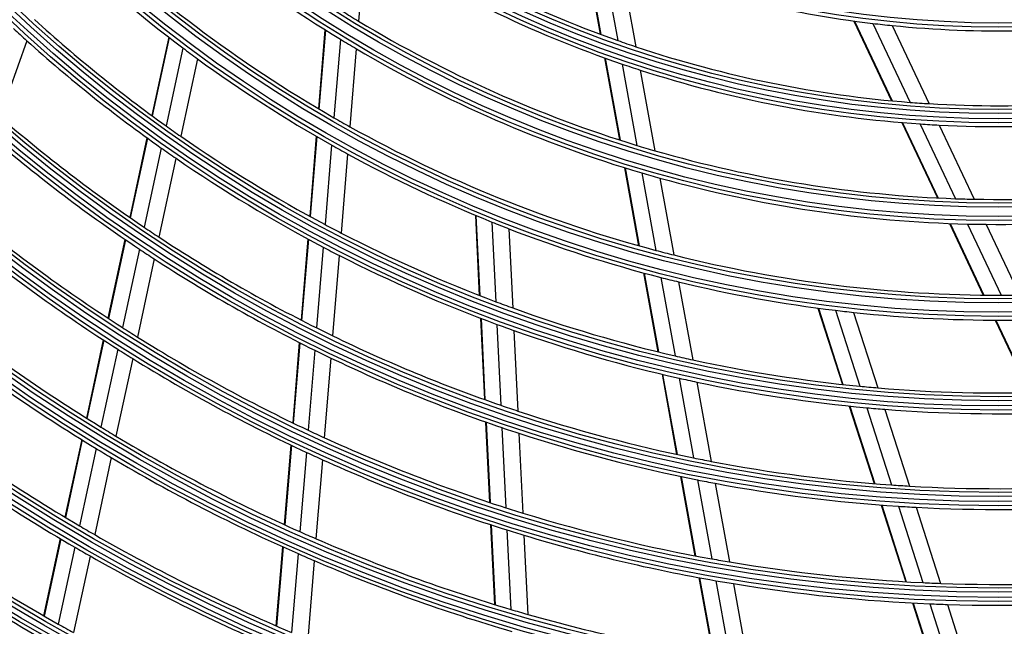
# Model space of a CAD drawing. Units: inches. Extents: x 0 to 8609, y 0 to 6140.
# Drawn here: x 1981 to 2100, y 3361 to 3434 of the extents above; entities that cross this region are included whole.
import ezdxf

# ---------------------------------------------------------------- set-up
doc = ezdxf.new("R2010")
doc.units = ezdxf.units.IN
doc.header["$MEASUREMENT"] = 0
doc.layers.add('LG-Product', color=3, linetype='Continuous')

msp = doc.modelspace()

# ---------------------------------------------------------------- linework, layer by layer
at = {"layer": 'LG-Product'}
for p, q in [((2022.77, 3443.52), (2021.97, 3433.71)), ((2049.1, 3442.56), (2051, 3432.14)), ((2049.18, 3442.53), (2051.07, 3432.11)), ((2051.23, 3441.69), (2053.1, 3431.37)), ((2053.42, 3440.84), (2055.27, 3430.63)), ((2081.46, 3433.72), (2085.99, 3424.14)), ((2081.54, 3433.71), (2086.07, 3424.13)), ((2083.74, 3433.43), (2088.22, 3423.95)), ((2086.07, 3433.17), (2090.51, 3423.79)), ((1999.15, 3431.78), (1997.12, 3422.36)), ((1999.21, 3431.73), (1997.17, 3422.32)), ((2017.93, 3432.67), (2017.15, 3423.19)), ((2017.99, 3432.63), (2017.21, 3423.15)), ((1982.11, 3431.35), (1978.84, 3422.23)), ((2000.85, 3430.48), (1998.83, 3421.12)), ((2019.78, 3431.52), (2019, 3422.1)), ((2021.69, 3430.37), (2020.92, 3421.02)), ((2051.52, 3429.29), (2053.31, 3419.43)), ((2051.59, 3429.26), (2053.38, 3419.41)), ((2002.62, 3429.18), (2000.6, 3419.87)), ((2053.62, 3428.55), (2055.39, 3418.78)), ((2055.78, 3427.83), (2057.54, 3418.14)), ((2087.23, 3421.52), (2091.51, 3412.47)), ((2087.31, 3421.51), (2091.58, 3412.46)), ((2089.45, 3421.35), (2093.69, 3412.38)), ((2091.73, 3421.22), (2095.93, 3412.31)), ((2016.88, 3419.87), (2016.09, 3410.27)), ((2016.94, 3419.83), (2016.15, 3410.23)), ((1996.54, 3419.69), (1994.47, 3410.13)), ((1996.6, 3419.64), (1994.53, 3410.08)), ((2018.73, 3418.81), (2017.95, 3409.26)), ((1998.25, 3418.46), (1996.2, 3408.95)), ((2020.65, 3417.74), (2019.87, 3408.25)), ((2000.03, 3417.22), (1997.98, 3407.75)), ((2053.91, 3416.1), (2055.61, 3406.73)), ((2053.98, 3416.07), (2055.68, 3406.71)), ((2055.99, 3415.47), (2057.68, 3406.17)), ((2058.14, 3414.85), (2059.82, 3405.62)), ((2036, 3410.37), (2036.47, 3400.75)), ((2036.07, 3410.35), (2036.54, 3400.72)), ((2037.98, 3409.56), (2038.45, 3400)), ((2092.96, 3409.4), (2097.02, 3400.8)), ((2093.03, 3409.4), (2097.1, 3400.8)), ((2095.13, 3409.33), (2099.17, 3400.79)), ((2097.36, 3409.29), (2101.37, 3400.81)), ((2040.02, 3408.76), (2040.49, 3399.24)), ((1993.9, 3407.48), (1991.85, 3398.02)), ((1993.96, 3407.44), (1991.91, 3397.98)), ((2015.86, 3407.54), (2015.06, 3397.79)), ((2015.93, 3407.51), (2015.12, 3397.76)), ((1995.63, 3406.32), (1993.59, 3396.9)), ((2017.72, 3406.55), (2016.93, 3396.85)), ((2019.65, 3405.55), (2018.85, 3395.9)), ((1997.42, 3405.14), (1995.39, 3395.76)), ((2056.21, 3403.46), (2057.93, 3393.98)), ((2056.28, 3403.44), (2058, 3393.96)), ((2058.27, 3402.91), (2059.99, 3393.49)), ((2060.4, 3402.38), (2062.11, 3393.01)), ((2077.14, 3399.24), (2080.09, 3390.06)), ((2077.21, 3399.23), (2080.16, 3390.06)), ((2079.26, 3398.97), (2082.19, 3389.85)), ((2081.44, 3398.72), (2084.35, 3389.65)), ((2036.61, 3398.02), (2037.09, 3388.25)), ((2036.68, 3397.99), (2037.15, 3388.22)), ((2038.58, 3397.28), (2039.06, 3387.56)), ((2098.45, 3397.79), (2102.56, 3389.08)), ((2098.52, 3397.79), (2102.64, 3389.08)), ((2040.62, 3396.54), (2041.09, 3386.87)), ((1991.29, 3395.41), (1989.26, 3386.03)), ((1991.35, 3395.37), (1989.32, 3385.99)), ((2014.84, 3395.1), (2014.05, 3385.45)), ((2014.9, 3395.06), (2014.11, 3385.42)), ((1993.03, 3394.29), (1991, 3384.94)), ((2016.71, 3394.17), (2015.91, 3384.56)), ((1994.83, 3393.16), (1992.81, 3383.85)), ((2018.63, 3393.23), (2017.85, 3383.66)), ((2058.42, 3391.29), (2060.17, 3381.66)), ((2058.49, 3391.27), (2060.24, 3381.65)), ((2060.47, 3390.81), (2062.21, 3381.23)), ((2062.59, 3390.35), (2064.32, 3380.82)), ((2080.92, 3387.46), (2083.91, 3378.15)), ((2080.99, 3387.45), (2083.98, 3378.14)), ((2083.02, 3387.26), (2086, 3377.99)), ((2085.18, 3387.07), (2088.14, 3377.85)), ((2037.22, 3385.55), (2037.69, 3375.88)), ((2037.29, 3385.53), (2037.76, 3375.86)), ((2039.19, 3384.87), (2039.66, 3375.24)), ((1988.7, 3383.43), (1986.68, 3374.12)), ((1988.76, 3383.39), (1986.74, 3374.08)), ((2041.22, 3384.19), (2041.69, 3374.61)), ((1990.45, 3382.36), (1988.44, 3373.07)), ((2013.83, 3382.78), (2013.04, 3373.22)), ((2013.89, 3382.75), (2013.1, 3373.19)), ((2015.7, 3381.9), (2014.91, 3372.37)), ((1992.26, 3381.27), (1990.26, 3372.02)), ((2017.63, 3381.02), (2016.85, 3371.52)), ((2060.65, 3379), (2062.38, 3369.48)), ((2060.72, 3378.99), (2062.45, 3369.47)), ((2062.69, 3378.59), (2064.42, 3369.1)), ((2064.8, 3378.18), (2066.52, 3368.74)), ((2084.74, 3375.57), (2087.7, 3366.36)), ((2084.81, 3375.57), (2087.77, 3366.35)), ((2086.82, 3375.43), (2089.76, 3366.25)), ((2088.96, 3375.3), (2091.89, 3366.16)), ((2037.82, 3373.21), (2038.29, 3363.62)), ((2037.89, 3373.18), (2038.36, 3363.6)), ((2039.79, 3372.58), (2040.26, 3363.03)), ((1986.12, 3371.54), (1984.12, 3362.28)), ((1986.18, 3371.5), (1984.18, 3362.24)), ((2041.82, 3371.95), (2042.29, 3362.44)), ((1987.88, 3370.5), (1985.88, 3361.27)), ((2012.82, 3370.57), (2012.04, 3361.07)), ((2012.89, 3370.54), (2012.1, 3361.04)), ((1989.7, 3369.45), (1987.71, 3360.25)), ((2014.7, 3369.73), (2013.92, 3360.27)), ((2016.63, 3368.89), (2015.86, 3359.46)), ((2062.86, 3366.85), (2064.57, 3357.4)), ((2062.93, 3366.83), (2064.64, 3357.39)), ((2064.89, 3366.48), (2066.6, 3357.07)), ((2066.99, 3366.12), (2068.69, 3356.75)), ((2088.51, 3363.81), (2091.45, 3354.67)), ((2088.58, 3363.8), (2091.52, 3354.67)), ((2090.58, 3363.71), (2093.5, 3354.61)), ((2092.7, 3363.63), (2095.62, 3354.56))]:
    msp.add_line(p, q, dxfattribs=at)
for radius in [277.8, 277.31, 276.19, 275.7, 266.3, 265.81, 264.69, 264.2, 254.8, 254.31, 253.19, 252.7, 243.05, 242.56, 241.94, 241.45, 231.55, 231.06, 230.44, 229.95, 220.05, 219.56, 218.94, 218.45, 208.55, 208.06, 207.44, 206.95, 197.05, 196.56, 195.94, 195.45, 185.55, 185.06, 184.44, 183.95, 174.05, 173.56, 172.94, 172.45, 162.8, 162.31, 161.19, 160.7, 151.3, 150.81, 149.69, 149.2, 139.55, 139.06, 138.44, 137.95, 128.05, 127.56]:
    msp.add_circle((2098.87, 3561.04), radius, dxfattribs=at)
for radius, start, end in [(287.94, 186.6571, 262.5601), (288.56, 187.6356, 261.6741), (287.45, 188.2935, 261.7065), (289.05, 190.2527, 259.7473), (299.44, 197.2322, 252.4587), (300.06, 197.6082, 252.0896), (298.95, 197.9221, 252.0779), (300.55, 198.8477, 251.1523), (151.75, 224.4321, 238.5899), (160.25, 225.8966, 240.1089), (137.5, 236.5162, 250.5609), (140, 237.0767, 251.1437), (163.25, 226.3733, 233.1031), (128.5, 249.2875, 263.2413), (148.75, 238.0071, 238.8706), (174.5, 227.2903, 228.0019), (172, 227.66, 234.4363), (148.75, 238.8706, 253.0071), (128.5, 263.2413, 264.2875), (128.5, 264.2875, 278.2413), (174.5, 228.0019, 234.7903), (163.25, 233.1031, 233.8733), (151.75, 238.5899, 239.4321), (137.5, 250.5609, 251.5162), (137.5, 251.5162, 265.5609), (151.75, 239.4321, 253.5899), (163.25, 233.8733, 240.6031), (140, 251.1437, 252.0767), (140, 252.0767, 266.1437), (137.5, 266.5162, 280.5609), (137.5, 265.5609, 266.5162), (140, 267.0767, 281.1437), (183.5, 229.1495, 235.9784), (160.25, 240.1089, 240.8966), (172, 234.4363, 235.16), (160.25, 240.8966, 255.1089), (140, 266.1437, 267.0767), (172, 235.16, 241.9363), (186, 229.447, 236.2863), (163.25, 240.6031, 241.3733), (148.75, 253.0071, 253.8706), (174.5, 234.7903, 235.5019), (163.25, 241.3733, 248.1031), (148.75, 253.8706, 268.0071), (174.5, 235.5019, 242.2903), (151.75, 253.5899, 254.4321), (148.75, 268.8706, 283.0071), (151.75, 254.4321, 268.5899), (151.75, 269.4321, 283.5899), (148.75, 268.0071, 268.8706), (195, 230.4509, 237.3249), (172, 241.9363, 242.66), (163.25, 248.1031, 248.8733), (151.75, 268.5899, 269.4321), (197.5, 230.7124, 237.5954), (183.5, 235.9784, 236.6495), (172, 242.66, 249.4363), (163.25, 248.8733, 255.6031), (183.5, 236.6495, 243.4784), (186, 236.2863, 236.947), (174.5, 242.2903, 243.0019), (174.5, 243.0019, 249.7903), (160.25, 255.1089, 255.8966), (160.25, 255.8966, 270.1089), (186, 236.947, 243.7863), (163.25, 255.6031, 256.3733), (163.25, 256.3733, 263.1031), (160.25, 270.1089, 270.8966), (172, 249.4363, 250.16), (206.5, 231.5984, 238.5115), (172, 250.16, 256.9363), (163.25, 263.1031, 263.8733), (163.25, 263.8733, 270.6031), (174.5, 249.7903, 250.5019), (209, 231.8302, 238.7512), (195, 237.3249, 237.9509), (183.5, 243.4784, 244.1495), (174.5, 250.5019, 257.2903), (195, 237.9509, 244.8249), (183.5, 244.1495, 250.9784), (197.5, 237.5954, 238.2124), (186, 243.7863, 244.447), (197.5, 238.2124, 245.0954), (186, 244.447, 251.2863), (172, 256.9363, 257.66), (172, 257.66, 264.4363), (174.5, 257.2903, 258.0019), (174.5, 258.0019, 264.7903), (172, 264.4363, 265.16), (172, 265.16, 271.9363), (218, 232.6183, 239.5658), (183.5, 250.9784, 251.6495), (183.5, 251.6495, 258.4784), (174.5, 264.7903, 265.5019), (174.5, 265.5019, 272.2903), (220.5, 232.8252, 239.7796), (206.5, 238.5115, 239.0984), (195, 244.8249, 245.4509), (186, 251.2863, 251.947), (206.5, 239.0984, 246.0115), (195, 245.4509, 252.3249), (186, 251.947, 258.7863), (209, 238.7512, 239.3302), (197.5, 245.0954, 245.7124), (209, 239.3302, 246.2512), (197.5, 245.7124, 252.5954), (183.5, 258.4784, 259.1495), (183.5, 259.1495, 265.9784), (186, 258.7863, 259.447), (186, 259.447, 266.2863), (183.5, 265.9784, 266.6495), (183.5, 266.6495, 273.4784), (229.5, 233.5311, 240.5089), (195, 252.3249, 252.9509), (186, 266.2863, 266.947), (186, 266.947, 273.7863), (232, 233.717, 240.7009), (195, 252.9509, 259.8249), (218, 239.5658, 240.1183), (197.5, 252.5954, 253.2124), (218, 240.1183, 247.0658), (206.5, 246.0115, 246.5984), (206.5, 246.5984, 253.5115), (197.5, 253.2124, 260.0954), (220.5, 239.7796, 240.3252), (220.5, 240.3252, 247.2796), (209, 246.2512, 246.8302), (209, 246.8302, 253.7512), (195, 259.8249, 260.4509), (195, 260.4509, 267.3249), (195, 267.9509, 274.8249), (197.5, 260.0954, 260.7124), (197.5, 260.7124, 267.5954), (195, 267.3249, 267.9509), (241, 234.353, 241.3579), (197.5, 268.2124, 275.0954), (206.5, 253.5115, 254.0984), (197.5, 267.5954, 268.2124), (243.5, 234.521, 241.5313), (206.5, 254.0984, 261.0115), (229.5, 240.5089, 241.0311)]:
    msp.add_arc((2098.87, 3561.04), radius, start, end, dxfattribs=at)

doc.saveas('drawing.dxf')
